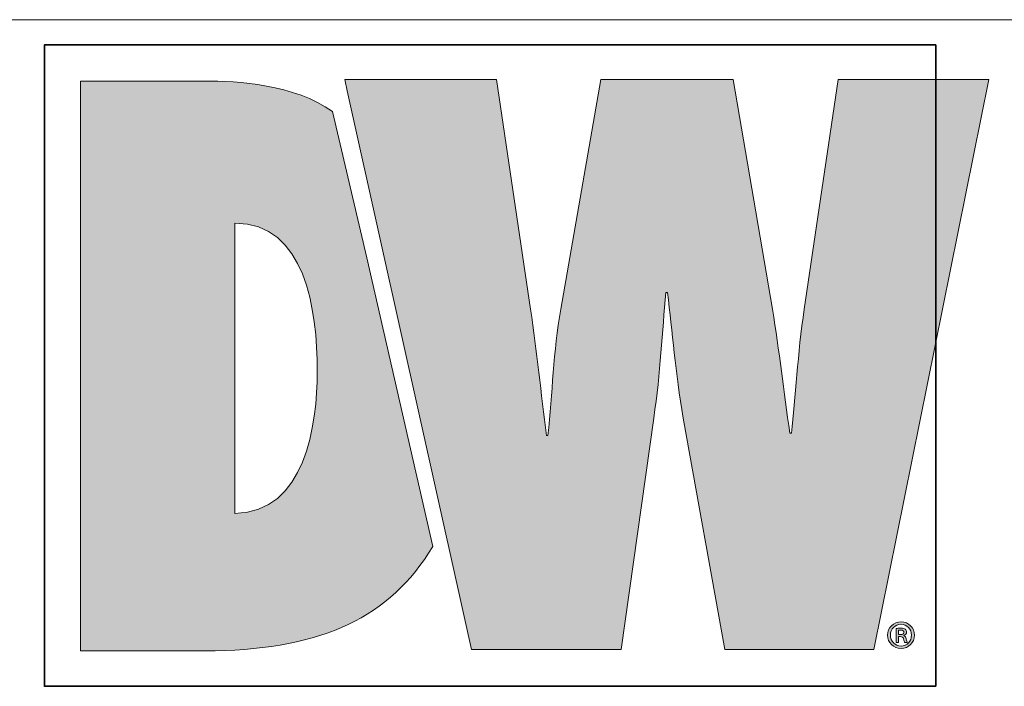
# Model space of a CAD drawing. Units: inches. Extents: x 0 to 16.5, y 0 to 11.7.
# Drawn here: x 9.2 to 10.2, y 0.6 to 1.2 of the extents above; entities that cross this region are included whole.
import ezdxf

# ---------------------------------------------------------------- set-up
doc = ezdxf.new("R2010")
doc.units = ezdxf.units.IN
doc.header["$MEASUREMENT"] = 0
doc.layers.add('Layer 1', color=7, linetype='Continuous')

# ---------------------------------------------------------------- blocks, each defined once
blk = doc.blocks.new('block 9')
at = {"layer": 'Layer 1', "true_color": 0xee7623}
h = blk.add_hatch(color=30, dxfattribs=at)
h.dxf.hatch_style = 2
edge = h.paths.add_edge_path()
edge.add_spline(control_points=[(9.52572, 1.10336), (9.49016, 1.12879), (9.43701, 1.13171), (9.40662, 1.13171), (9.40662, 1.13171), (9.29118, 1.13171), (9.29118, 1.13171), (9.29118, 1.13171), (9.29118, 0.60097), (9.29118, 0.60097), (9.29118, 0.60097), (9.41645, 0.60097), (9.41645, 0.60097), (9.5164, 0.60353), (9.57905, 0.63195), (9.61897, 0.69813), (9.61897, 0.69813), (9.55773, 0.96721), (9.55773, 0.96721), (9.55773, 0.96721), (9.52572, 1.10336), (9.52572, 1.10336)], knot_values=[0, 0, 0, 0, 1, 1, 1, 2, 2, 2, 3, 3, 3, 4, 4, 4, 5, 5, 5, 6, 6, 6, 7, 7, 7, 7], degree=3, periodic=1)
edge = h.paths.add_edge_path()
edge.add_spline(control_points=[(9.43476, 0.72911), (9.43476, 0.72911), (9.43476, 0.9994), (9.43476, 0.9994), (9.50023, 0.9994), (9.51149, 0.9192), (9.51149, 0.8614), (9.51149, 0.81147), (9.50023, 0.72983), (9.43476, 0.72911)], knot_values=[0, 0, 0, 0, 0.013889, 0.013889, 0.013889, 0.027778, 0.027778, 0.027778, 0.041667, 0.041667, 0.041667, 0.041667], degree=3, periodic=0)
edge.add_line((9.43476, 0.72911), (9.43476, 0.72911))
h = blk.add_hatch(color=30, dxfattribs=at)
h.dxf.hatch_style = 2
edge = h.paths.add_edge_path()
edge.add_spline(control_points=[(9.9966, 1.13321), (9.9966, 1.13321), (9.96494, 0.91925), (9.96494, 0.91925), (9.95857, 0.87769), (9.95712, 0.8369), (9.95296, 0.80382), (9.95296, 0.80382), (9.95153, 0.80382), (9.95153, 0.80382), (9.9459, 0.8425), (9.94169, 0.88052), (9.93537, 0.91925), (9.93537, 0.91925), (9.89882, 1.13321), (9.89882, 1.13321), (9.89882, 1.13321), (9.77557, 1.13321), (9.77557, 1.13321), (9.77557, 1.13321), (9.73823, 0.91925), (9.73823, 0.91925), (9.73121, 0.87983), (9.73048, 0.84109), (9.72632, 0.80165), (9.72632, 0.80165), (9.72489, 0.80165), (9.72489, 0.80165), (9.71996, 0.84109), (9.71575, 0.87983), (9.71012, 0.91925), (9.71012, 0.91925), (9.67843, 1.13321), (9.67843, 1.13321), (9.67843, 1.13321), (9.537, 1.13321), (9.537, 1.13321), (9.537, 1.13321), (9.53934, 1.12276), (9.53934, 1.12276), (9.53934, 1.12276), (9.5714, 0.97879), (9.5714, 0.97879), (9.5714, 0.97879), (9.64157, 0.66384), (9.64157, 0.66384), (9.64157, 0.66384), (9.65523, 0.60247), (9.65523, 0.60247), (9.65523, 0.60247), (9.79458, 0.60247), (9.79458, 0.60247), (9.79458, 0.60247), (9.82482, 0.81787), (9.82482, 0.81787), (9.83114, 0.86079), (9.83257, 0.89812), (9.83615, 0.93472), (9.83615, 0.93472), (9.83751, 0.93472), (9.83751, 0.93472), (9.8424, 0.89812), (9.8446, 0.86079), (9.8523, 0.81787), (9.8523, 0.81787), (9.891, 0.60247), (9.891, 0.60247), (9.891, 0.60247), (10.02966, 0.60247), (10.02966, 0.60247), (10.02966, 0.60247), (10.13666, 1.13321), (10.13666, 1.13321), (10.13666, 1.13321), (9.9966, 1.13321), (9.9966, 1.13321)], knot_values=[0, 0, 0, 0, 1, 1, 1, 2, 2, 2, 3, 3, 3, 4, 4, 4, 5, 5, 5, 6, 6, 6, 7, 7, 7, 8, 8, 8, 9, 9, 9, 10, 10, 10, 11, 11, 11, 12, 12, 12, 13, 13, 13, 14, 14, 14, 15, 15, 15, 16, 16, 16, 17, 17, 17, 18, 18, 18, 19, 19, 19, 20, 20, 20, 21, 21, 21, 22, 22, 22, 23, 23, 23, 24, 24, 24, 25, 25, 25, 25], degree=3, periodic=1)
at = {"layer": 'Layer 1', "true_color": 0x231f20}
h = blk.add_hatch(color=179, dxfattribs=at)
h.dxf.hatch_style = 2
edge = h.paths.add_edge_path()
edge.add_spline(control_points=[(10.05283, 0.60899), (10.05283, 0.60899), (10.05044, 0.60899), (10.05044, 0.60899), (10.05044, 0.60899), (10.05044, 0.6219), (10.05044, 0.6219), (10.05176, 0.62214), (10.05313, 0.62229), (10.05491, 0.62229), (10.05709, 0.62229), (10.05818, 0.6219), (10.05894, 0.62128), (10.05972, 0.62074), (10.06026, 0.61974), (10.06026, 0.6185), (10.06026, 0.61696), (10.05909, 0.61596), (10.05777, 0.61547), (10.05777, 0.61547), (10.05777, 0.61533), (10.05777, 0.61533), (10.05887, 0.61486), (10.05948, 0.61386), (10.05987, 0.61215), (10.06026, 0.61022), (10.06058, 0.60945), (10.06088, 0.60899), (10.06088, 0.60899), (10.0584, 0.60899), (10.0584, 0.60899), (10.05802, 0.60945), (10.05772, 0.61061), (10.05732, 0.61232), (10.05701, 0.61378), (10.05616, 0.61439), (10.05438, 0.61439), (10.05438, 0.61439), (10.05283, 0.61439), (10.05283, 0.61439), (10.05283, 0.61439), (10.05283, 0.60899), (10.05283, 0.60899)], knot_values=[0, 0, 0, 0, 1, 1, 1, 2, 2, 2, 3, 3, 3, 4, 4, 4, 5, 5, 5, 6, 6, 6, 7, 7, 7, 8, 8, 8, 9, 9, 9, 10, 10, 10, 11, 11, 11, 12, 12, 12, 13, 13, 13, 14, 14, 14, 14], degree=3, periodic=1)
edge = h.paths.add_edge_path()
edge.add_spline(control_points=[(10.05283, 0.61625), (10.05283, 0.61625), (10.05445, 0.61625), (10.05445, 0.61625), (10.05616, 0.61625), (10.05777, 0.61679), (10.05777, 0.61828), (10.05777, 0.6195), (10.05694, 0.62043), (10.05469, 0.62043), (10.05376, 0.62043), (10.05322, 0.62036), (10.05283, 0.62028), (10.05283, 0.62028), (10.05283, 0.61625), (10.05283, 0.61625)], knot_values=[0, 0, 0, 0, 1, 1, 1, 2, 2, 2, 3, 3, 3, 4, 4, 4, 5, 5, 5, 5], degree=3, periodic=1)
edge = h.paths.add_edge_path()
edge.add_spline(control_points=[(10.06754, 0.61579), (10.06754, 0.60875), (10.06212, 0.60333), (10.05508, 0.60333), (10.04804, 0.60333), (10.04247, 0.60875), (10.04247, 0.61579), (10.04247, 0.62268), (10.04804, 0.6281), (10.05516, 0.6281), (10.06212, 0.6281), (10.06754, 0.62268), (10.06754, 0.61579)], knot_values=[0, 0, 0, 0, 0.013889, 0.013889, 0.013889, 0.027778, 0.027778, 0.027778, 0.041667, 0.041667, 0.041667, 0.055556, 0.055556, 0.055556, 0.055556], degree=3, periodic=0)
edge.add_line((10.06754, 0.61579), (10.06754, 0.61579))
edge = h.paths.add_edge_path()
edge.add_spline(control_points=[(10.04518, 0.61579), (10.04518, 0.61007), (10.04944, 0.60557), (10.05516, 0.60557), (10.06063, 0.60552), (10.06482, 0.61007), (10.06482, 0.61571), (10.06482, 0.62136), (10.06063, 0.62592), (10.055, 0.62592), (10.04944, 0.62592), (10.04518, 0.62136), (10.04518, 0.61579)], knot_values=[0, 0, 0, 0, 0.013889, 0.013889, 0.013889, 0.027778, 0.027778, 0.027778, 0.041667, 0.041667, 0.041667, 0.055556, 0.055556, 0.055556, 0.055556], degree=3, periodic=0)
edge.add_line((10.04518, 0.61579), (10.04518, 0.61579))
at = {"layer": 'Layer 1', "color": 8, "lineweight": 35, "true_color": 0x6d6e70}
blk.add_lwpolyline([(10.08736, 0.56807), (9.2574, 0.56807), (9.2574, 1.16544), (10.08736, 1.16544), (10.08736, 0.56807)], dxfattribs=at)
at = {"layer": 'Layer 1', "lineweight": 0}
for points, knots in [([(9.52572, 1.10336), (9.49016, 1.12879), (9.43701, 1.13171), (9.40662, 1.13171), (9.40662, 1.13171), (9.29118, 1.13171), (9.29118, 1.13171), (9.29118, 1.13171), (9.29118, 0.60097), (9.29118, 0.60097), (9.29118, 0.60097), (9.41645, 0.60097), (9.41645, 0.60097), (9.5164, 0.60353), (9.57905, 0.63195), (9.61897, 0.69813), (9.61897, 0.69813), (9.55773, 0.96721), (9.55773, 0.96721), (9.55773, 0.96721), (9.52572, 1.10336), (9.52572, 1.10336)], [0, 0, 0, 0, 1, 1, 1, 2, 2, 2, 3, 3, 3, 4, 4, 4, 5, 5, 5, 6, 6, 6, 7, 7, 7, 7]), ([(9.9966, 1.13321), (9.9966, 1.13321), (9.96494, 0.91925), (9.96494, 0.91925), (9.95857, 0.87769), (9.95712, 0.8369), (9.95296, 0.80382), (9.95296, 0.80382), (9.95153, 0.80382), (9.95153, 0.80382), (9.9459, 0.8425), (9.94169, 0.88052), (9.93537, 0.91925), (9.93537, 0.91925), (9.89882, 1.13321), (9.89882, 1.13321), (9.89882, 1.13321), (9.77557, 1.13321), (9.77557, 1.13321), (9.77557, 1.13321), (9.73823, 0.91925), (9.73823, 0.91925), (9.73121, 0.87983), (9.73048, 0.84109), (9.72632, 0.80165), (9.72632, 0.80165), (9.72489, 0.80165), (9.72489, 0.80165), (9.71996, 0.84109), (9.71575, 0.87983), (9.71012, 0.91925), (9.71012, 0.91925), (9.67843, 1.13321), (9.67843, 1.13321), (9.67843, 1.13321), (9.537, 1.13321), (9.537, 1.13321), (9.537, 1.13321), (9.53934, 1.12276), (9.53934, 1.12276), (9.53934, 1.12276), (9.5714, 0.97879), (9.5714, 0.97879), (9.5714, 0.97879), (9.64157, 0.66384), (9.64157, 0.66384), (9.64157, 0.66384), (9.65523, 0.60247), (9.65523, 0.60247), (9.65523, 0.60247), (9.79458, 0.60247), (9.79458, 0.60247), (9.79458, 0.60247), (9.82482, 0.81787), (9.82482, 0.81787), (9.83114, 0.86079), (9.83257, 0.89812), (9.83615, 0.93472), (9.83615, 0.93472), (9.83751, 0.93472), (9.83751, 0.93472), (9.8424, 0.89812), (9.8446, 0.86079), (9.8523, 0.81787), (9.8523, 0.81787), (9.891, 0.60247), (9.891, 0.60247), (9.891, 0.60247), (10.02966, 0.60247), (10.02966, 0.60247), (10.02966, 0.60247), (10.13666, 1.13321), (10.13666, 1.13321), (10.13666, 1.13321), (9.9966, 1.13321), (9.9966, 1.13321)], [0, 0, 0, 0, 1, 1, 1, 2, 2, 2, 3, 3, 3, 4, 4, 4, 5, 5, 5, 6, 6, 6, 7, 7, 7, 8, 8, 8, 9, 9, 9, 10, 10, 10, 11, 11, 11, 12, 12, 12, 13, 13, 13, 14, 14, 14, 15, 15, 15, 16, 16, 16, 17, 17, 17, 18, 18, 18, 19, 19, 19, 20, 20, 20, 21, 21, 21, 22, 22, 22, 23, 23, 23, 24, 24, 24, 25, 25, 25, 25]), ([(9.43476, 0.72911), (9.43476, 0.72911), (9.43476, 0.9994), (9.43476, 0.9994), (9.50023, 0.9994), (9.51149, 0.9192), (9.51149, 0.8614), (9.51149, 0.81147), (9.50023, 0.72983), (9.43476, 0.72911)], [0, 0, 0, 0, 1, 1, 1, 2, 2, 2, 3, 3, 3, 3]), ([(10.06754, 0.61579), (10.06754, 0.60875), (10.06212, 0.60333), (10.05508, 0.60333), (10.04804, 0.60333), (10.04247, 0.60875), (10.04247, 0.61579), (10.04247, 0.62268), (10.04804, 0.6281), (10.05516, 0.6281), (10.06212, 0.6281), (10.06754, 0.62268), (10.06754, 0.61579)], [0, 0, 0, 0, 1, 1, 1, 2, 2, 2, 3, 3, 3, 4, 4, 4, 4]), ([(10.04518, 0.61579), (10.04518, 0.61007), (10.04944, 0.60557), (10.05516, 0.60557), (10.06063, 0.60552), (10.06482, 0.61007), (10.06482, 0.61571), (10.06482, 0.62136), (10.06063, 0.62592), (10.055, 0.62592), (10.04944, 0.62592), (10.04518, 0.62136), (10.04518, 0.61579)], [0, 0, 0, 0, 1, 1, 1, 2, 2, 2, 3, 3, 3, 4, 4, 4, 4]), ([(10.05283, 0.60899), (10.05283, 0.60899), (10.05044, 0.60899), (10.05044, 0.60899), (10.05044, 0.60899), (10.05044, 0.6219), (10.05044, 0.6219), (10.05176, 0.62214), (10.05313, 0.62229), (10.05491, 0.62229), (10.05709, 0.62229), (10.05818, 0.6219), (10.05894, 0.62128), (10.05972, 0.62074), (10.06026, 0.61974), (10.06026, 0.6185), (10.06026, 0.61696), (10.05909, 0.61596), (10.05777, 0.61547), (10.05777, 0.61547), (10.05777, 0.61533), (10.05777, 0.61533), (10.05887, 0.61486), (10.05948, 0.61386), (10.05987, 0.61215), (10.06026, 0.61022), (10.06058, 0.60945), (10.06088, 0.60899), (10.06088, 0.60899), (10.0584, 0.60899), (10.0584, 0.60899), (10.05802, 0.60945), (10.05772, 0.61061), (10.05732, 0.61232), (10.05701, 0.61378), (10.05616, 0.61439), (10.05438, 0.61439), (10.05438, 0.61439), (10.05283, 0.61439), (10.05283, 0.61439), (10.05283, 0.61439), (10.05283, 0.60899), (10.05283, 0.60899)], [0, 0, 0, 0, 1, 1, 1, 2, 2, 2, 3, 3, 3, 4, 4, 4, 5, 5, 5, 6, 6, 6, 7, 7, 7, 8, 8, 8, 9, 9, 9, 10, 10, 10, 11, 11, 11, 12, 12, 12, 13, 13, 13, 14, 14, 14, 14]), ([(10.05283, 0.61625), (10.05283, 0.61625), (10.05445, 0.61625), (10.05445, 0.61625), (10.05616, 0.61625), (10.05777, 0.61679), (10.05777, 0.61828), (10.05777, 0.6195), (10.05694, 0.62043), (10.05469, 0.62043), (10.05376, 0.62043), (10.05322, 0.62036), (10.05283, 0.62028), (10.05283, 0.62028), (10.05283, 0.61625), (10.05283, 0.61625)], [0, 0, 0, 0, 1, 1, 1, 2, 2, 2, 3, 3, 3, 4, 4, 4, 5, 5, 5, 5])]:
    blk.add_open_spline(points, degree=3, knots=knots, dxfattribs=at)

msp = doc.modelspace()

# ---------------------------------------------------------------- linework, layer by layer
at = {"layer": 'Layer 1', "color": 7, "lineweight": 18, "true_color": 0xffffff}
msp.add_lwpolyline([(8.77916, 1.18888), (16.06249, 1.18888)], dxfattribs=at)

# ---------------------------------------------------------------- block references
at = {"layer": 'Layer 1'}
msp.add_blockref('block 9', (0, 0), dxfattribs=at)

doc.saveas('drawing.dxf')
